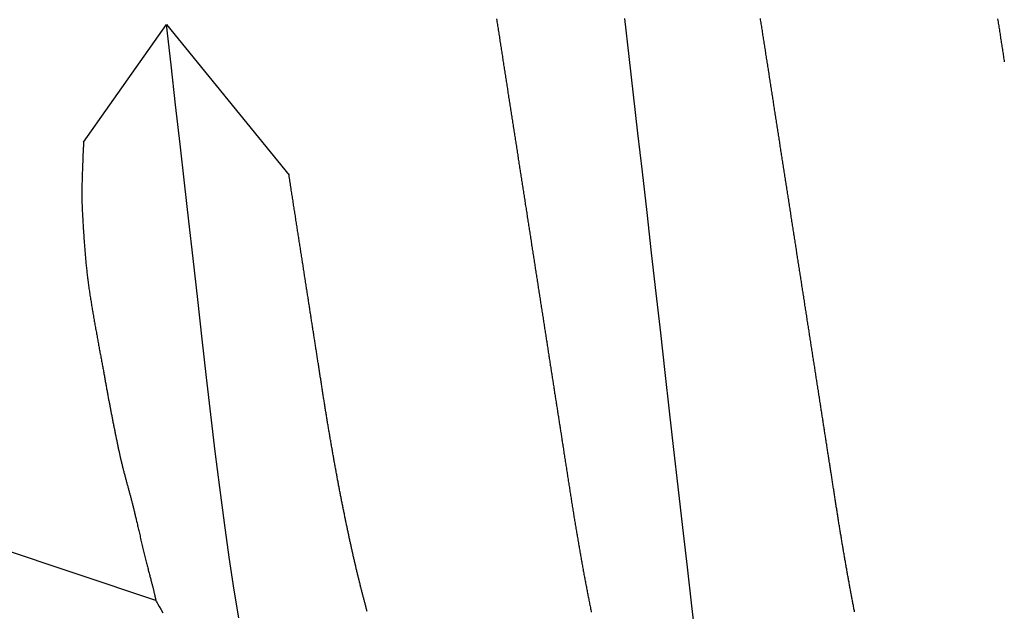
# Model space of a CAD drawing. Units: millimetres. Extents: x -3 to 1881, y -2329 to -50.
# Drawn here: x 1762 to 1765, y -1846 to -1845 of the extents above; entities that cross this region are included whole.
import ezdxf

# ---------------------------------------------------------------- set-up
doc = ezdxf.new("R2010")
doc.units = ezdxf.units.MM
doc.layers.add('CrossSectionsAccess', color=2, linetype='Continuous')

# ---------------------------------------------------------------- blocks, each defined once
blk = doc.blocks.new('902_6555_5', base_point=(3956.9705, 1719.689))
at = {"layer": 'CrossSectionsAccess', "color": 146, "true_color": 0x005f7f}
for p, q in [((3956.5299, 1668.5149), (3956.981, 1668.8818)), ((3956.8817, 1668.2669), (3956.5299, 1668.5149)), ((3958.2545, 1668.4832), (3956.9705, 1664.659))]:
    blk.add_line(p, q, dxfattribs=at)
at = {"layer": 'CrossSectionsAccess', "color": 146, "true_color": 0x005f7f, "flags": 128}
for points in [[(3956.513, 1671.003), (3956.5171, 1671.0037), (3956.5212, 1671.0043), (3956.5212, 1671.0043), (3956.5254, 1671.0049), (3956.5295, 1671.0056), (3956.5336, 1671.0062), (3956.5377, 1671.0069), (3956.5419, 1671.0075), (3956.546, 1671.0082), (3956.5501, 1671.0088), (3956.5543, 1671.0094), (3956.5584, 1671.0101), (3956.5626, 1671.0107), (3956.5667, 1671.0114), (3956.5708, 1671.012), (3956.575, 1671.0127), (3956.5791, 1671.0133), (3956.5833, 1671.0139), (3956.5874, 1671.0146), (3956.5916, 1671.0152), (3956.5957, 1671.0159), (3956.5999, 1671.0165), (3956.604, 1671.0172), (3956.6082, 1671.0178), (3956.6123, 1671.0185), (3956.6165, 1671.0191), (3956.6206, 1671.0198), (3956.6248, 1671.0204), (3956.629, 1671.021), (3956.6332, 1671.0217), (3956.6374, 1671.0223), (3956.6415, 1671.023)], [(3958.2882, 1670.5747), (3958.2851, 1670.5741), (3958.282, 1670.5735), (3958.2789, 1670.5729), (3958.2757, 1670.5723), (3958.2726, 1670.5717), (3958.2695, 1670.5711), (3958.2663, 1670.5705), (3958.2632, 1670.5699), (3958.26, 1670.5693), (3958.2568, 1670.5687), (3958.2537, 1670.5681), (3958.2505, 1670.5675), (3958.2473, 1670.5669), (3958.2441, 1670.5663), (3958.241, 1670.5657), (3958.2378, 1670.5651), (3958.2346, 1670.5645), (3958.2315, 1670.5639), (3958.2283, 1670.5633), (3958.2251, 1670.5628), (3958.2219, 1670.5622), (3958.2187, 1670.5616), (3958.2155, 1670.561), (3958.2123, 1670.5604), (3958.2091, 1670.5598), (3958.2059, 1670.5592), (3958.2027, 1670.5586), (3958.1994, 1670.5581), (3958.1962, 1670.5575), (3958.193, 1670.5569), (3958.1897, 1670.5563), (3958.1865, 1670.5557), (3958.1832, 1670.5551), (3958.18, 1670.5546), (3958.1767, 1670.554), (3958.1735, 1670.5534), (3958.1702, 1670.5528), (3958.1669, 1670.5522), (3958.1636, 1670.5517), (3958.1636, 1670.5517), (3958.1604, 1670.5511), (3958.1571, 1670.5505), (3958.1539, 1670.5499), (3958.1506, 1670.5494), (3958.1473, 1670.5488), (3958.1441, 1670.5482), (3958.1408, 1670.5477), (3958.1375, 1670.5471), (3958.1342, 1670.5465), (3958.1309, 1670.5459), (3958.1276, 1670.5454), (3958.1243, 1670.5448), (3958.121, 1670.5442), (3958.1177, 1670.5437), (3958.1144, 1670.5431), (3958.1111, 1670.5425), (3958.1077, 1670.542), (3958.1044, 1670.5414), (3958.1011, 1670.5408), (3958.0977, 1670.5403), (3958.0944, 1670.5397), (3958.091, 1670.5392), (3958.0877, 1670.5386), (3958.0843, 1670.538), (3958.081, 1670.5375), (3958.0777, 1670.5369), (3958.0743, 1670.5364), (3958.071, 1670.5358), (3958.0677, 1670.5353), (3958.0643, 1670.5347), (3958.061, 1670.5342), (3958.0576, 1670.5336), (3958.0543, 1670.5331), (3958.0509, 1670.5325), (3958.0475, 1670.532), (3958.0442, 1670.5314), (3958.0408, 1670.5309), (3958.0374, 1670.5303), (3958.034, 1670.5298), (3958.0306, 1670.5292), (3958.0272, 1670.5287), (3958.0238, 1670.5281), (3958.0204, 1670.5276), (3958.017, 1670.5271), (3958.0136, 1670.5265), (3958.0102, 1670.526), (3958.0068, 1670.5254), (3958.0034, 1670.5249), (3958, 1670.5244), (3957.9967, 1670.5238), (3957.9933, 1670.5233), (3957.99, 1670.5228), (3957.9866, 1670.5222), (3957.9833, 1670.5217), (3957.9799, 1670.5212), (3957.9765, 1670.5207), (3957.9732, 1670.5201), (3957.9698, 1670.5196), (3957.9664, 1670.5191), (3957.963, 1670.5186), (3957.9596, 1670.518), (3957.9562, 1670.5175), (3957.9528, 1670.517), (3957.9494, 1670.5165), (3957.946, 1670.5159), (3957.9426, 1670.5154), (3957.9392, 1670.5149), (3957.9358, 1670.5143), (3957.9324, 1670.5138), (3957.929, 1670.5133), (3957.9256, 1670.5128), (3957.9221, 1670.5122), (3957.9187, 1670.5117), (3957.9152, 1670.5111), (3957.9117, 1670.5106), (3957.9082, 1670.5101), (3957.9048, 1670.5095), (3957.9013, 1670.509), (3957.8978, 1670.5084), (3957.8943, 1670.5079), (3957.8908, 1670.5074), (3957.8873, 1670.5068), (3957.8838, 1670.5063), (3957.8803, 1670.5057), (3957.8768, 1670.5052), (3957.8733, 1670.5046), (3957.8697, 1670.5041), (3957.8662, 1670.5035), (3957.8627, 1670.503), (3957.8592, 1670.5024), (3957.8556, 1670.5019), (3957.8521, 1670.5013), (3957.8486, 1670.5008), (3957.845, 1670.5002), (3957.8415, 1670.4997), (3957.8379, 1670.4991), (3957.8344, 1670.4986), (3957.8308, 1670.498), (3957.8272, 1670.4975), (3957.8236, 1670.4969), (3957.82, 1670.4964), (3957.8164, 1670.4958), (3957.8128, 1670.4952), (3957.8091, 1670.4947), (3957.8055, 1670.4941), (3957.8019, 1670.4935), (3957.7983, 1670.493), (3957.7947, 1670.4924), (3957.791, 1670.4919), (3957.7874, 1670.4913), (3957.7838, 1670.4907), (3957.7801, 1670.4902), (3957.7765, 1670.4896), (3957.7729, 1670.489), (3957.7692, 1670.4885), (3957.7656, 1670.4879), (3957.7619, 1670.4873), (3957.7583, 1670.4868), (3957.7546, 1670.4862), (3957.7509, 1670.4856), (3957.7509, 1670.4856), (3957.7472, 1670.4851), (3957.7435, 1670.4845), (3957.7398, 1670.4839), (3957.7361, 1670.4833), (3957.7324, 1670.4827), (3957.7287, 1670.4822), (3957.725, 1670.4816), (3957.7212, 1670.481), (3957.7175, 1670.4804), (3957.7138, 1670.4799), (3957.7101, 1670.4793), (3957.7063, 1670.4787), (3957.7026, 1670.4781), (3957.6989, 1670.4775), (3957.6951, 1670.477), (3957.6914, 1670.4764), (3957.6876, 1670.4758), (3957.6839, 1670.4752), (3957.6801, 1670.4746), (3957.6764, 1670.474), (3957.6726, 1670.4735), (3957.6688, 1670.4729), (3957.6651, 1670.4723), (3957.6613, 1670.4717), (3957.6574, 1670.4711), (3957.6536, 1670.4705), (3957.6497, 1670.4699), (3957.6458, 1670.4693), (3957.6419, 1670.4687), (3957.638, 1670.4681), (3957.6341, 1670.4675), (3957.6302, 1670.4669), (3957.6263, 1670.4663), (3957.6224, 1670.4657), (3957.6185, 1670.465), (3957.6146, 1670.4644), (3957.6107, 1670.4638), (3957.6067, 1670.4632), (3957.6028, 1670.4626), (3957.5989, 1670.462), (3957.595, 1670.4614), (3957.591, 1670.4608), (3957.5871, 1670.4602), (3957.5832, 1670.4596), (3957.5792, 1670.459), (3957.5753, 1670.4583), (3957.5714, 1670.4577), (3957.5674, 1670.4571), (3957.5635, 1670.4565), (3957.5595, 1670.4559), (3957.5555, 1670.4553), (3957.5515, 1670.4546), (3957.5475, 1670.454), (3957.5435, 1670.4534), (3957.5396, 1670.4528), (3957.5356, 1670.4522), (3957.5316, 1670.4515), (3957.5276, 1670.4509), (3957.5236, 1670.4503), (3957.5196, 1670.4497), (3957.5156, 1670.4491), (3957.5116, 1670.4484), (3957.5076, 1670.4478), (3957.5035, 1670.4472), (3957.4995, 1670.4466), (3957.4955, 1670.4459), (3957.4915, 1670.4453), (3957.4875, 1670.4447), (3957.4835, 1670.4441), (3957.4794, 1670.4434), (3957.4754, 1670.4428), (3957.4714, 1670.4422), (3957.4714, 1670.4422), (3957.4673, 1670.4416), (3957.4633, 1670.4409), (3957.4592, 1670.4403), (3957.4551, 1670.4397), (3957.4511, 1670.439), (3957.447, 1670.4384), (3957.4429, 1670.4378), (3957.4389, 1670.4371), (3957.4348, 1670.4365), (3957.4307, 1670.4359), (3957.4266, 1670.4352), (3957.4226, 1670.4346), (3957.4185, 1670.434), (3957.4144, 1670.4333), (3957.4103, 1670.4327), (3957.4062, 1670.4321), (3957.4021, 1670.4314), (3957.3981, 1670.4308), (3957.394, 1670.4302), (3957.3899, 1670.4295), (3957.3858, 1670.4289), (3957.3817, 1670.4283), (3957.3776, 1670.4276), (3957.3735, 1670.427), (3957.3694, 1670.4263), (3957.3652, 1670.4257), (3957.3611, 1670.4251), (3957.357, 1670.4244), (3957.3528, 1670.4238), (3957.3487, 1670.4231), (3957.3446, 1670.4225), (3957.3404, 1670.4218), (3957.3363, 1670.4212), (3957.3322, 1670.4206), (3957.328, 1670.4199), (3957.3239, 1670.4193), (3957.3197, 1670.4186), (3957.3156, 1670.418), (3957.3115, 1670.4173), (3957.3073, 1670.4167), (3957.3032, 1670.4161), (3957.299, 1670.4154), (3957.2949, 1670.4148), (3957.2907, 1670.4141), (3957.2866, 1670.4135), (3957.2824, 1670.4128), (3957.2782, 1670.4122), (3957.2741, 1670.4115), (3957.2699, 1670.4109), (3957.2657, 1670.4102), (3957.2615, 1670.4096), (3957.2574, 1670.4089), (3957.2532, 1670.4083), (3957.249, 1670.4076), (3957.2448, 1670.407), (3957.2406, 1670.4063), (3957.2365, 1670.4057), (3957.2323, 1670.405), (3957.2281, 1670.4044), (3957.2239, 1670.4037), (3957.2197, 1670.4031), (3957.2155, 1670.4024), (3957.2113, 1670.4018), (3957.2071, 1670.4011), (3957.2029, 1670.4005), (3957.1987, 1670.3998), (3957.1945, 1670.3992), (3957.1903, 1670.3985), (3957.1861, 1670.3979), (3957.1819, 1670.3972), (3957.1777, 1670.3966), (3957.1735, 1670.3959), (3957.1735, 1670.3959), (3957.1693, 1670.3953), (3957.1651, 1670.3946), (3957.1609, 1670.394), (3957.1567, 1670.3933), (3957.1525, 1670.3926), (3957.1482, 1670.392), (3957.144, 1670.3913), (3957.1398, 1670.3907), (3957.1356, 1670.39), (3957.1314, 1670.3894), (3957.1271, 1670.3887), (3957.1229, 1670.3881), (3957.1187, 1670.3874), (3957.1145, 1670.3867), (3957.1103, 1670.3861), (3957.106, 1670.3854), (3957.1018, 1670.3848), (3957.0976, 1670.3841), (3957.0934, 1670.3835), (3957.0891, 1670.3828), (3957.0849, 1670.3821), (3957.0807, 1670.3815), (3957.0764, 1670.3808), (3957.0722, 1670.3802), (3957.068, 1670.3795), (3957.0637, 1670.3789), (3957.0595, 1670.3782), (3957.0553, 1670.3775), (3957.051, 1670.3769), (3957.0468, 1670.3762), (3957.0426, 1670.3756), (3957.0383, 1670.3749), (3957.0341, 1670.3742), (3957.0299, 1670.3736), (3957.0256, 1670.3729), (3957.0214, 1670.3723), (3957.0171, 1670.3716), (3957.0129, 1670.371), (3957.0087, 1670.3703), (3957.0044, 1670.3696), (3957.0002, 1670.369), (3956.9959, 1670.3683), (3956.9917, 1670.3677), (3956.9875, 1670.367), (3956.9832, 1670.3663), (3956.979, 1670.3657), (3956.9747, 1670.365), (3956.9705, 1670.3644), (3956.9663, 1670.3637), (3956.962, 1670.3631), (3956.9578, 1670.3624), (3956.9536, 1670.3617), (3956.9494, 1670.3611), (3956.9451, 1670.3604), (3956.9409, 1670.3598), (3956.9367, 1670.3591), (3956.9324, 1670.3585), (3956.9282, 1670.3578), (3956.924, 1670.3571), (3956.9197, 1670.3565), (3956.9155, 1670.3558), (3956.9113, 1670.3552), (3956.9071, 1670.3545), (3956.9028, 1670.3539), (3956.8986, 1670.3532), (3956.8944, 1670.3525), (3956.8901, 1670.3519), (3956.8859, 1670.3512), (3956.8817, 1670.3506), (3956.8775, 1670.3499), (3956.8732, 1670.3493), (3956.869, 1670.3486), (3956.8648, 1670.3479), (3956.8606, 1670.3473), (3956.8564, 1670.3466), (3956.8521, 1670.346), (3956.8479, 1670.3453), (3956.8437, 1670.3447), (3956.8395, 1670.344), (3956.8353, 1670.3434), (3956.8311, 1670.3427), (3956.8268, 1670.342), (3956.8226, 1670.3414), (3956.8184, 1670.3407), (3956.8142, 1670.3401), (3956.81, 1670.3394), (3956.8058, 1670.3388), (3956.8016, 1670.3381), (3956.7974, 1670.3375), (3956.7932, 1670.3368), (3956.7889, 1670.3362), (3956.7847, 1670.3355), (3956.7805, 1670.3349), (3956.7763, 1670.3342), (3956.7721, 1670.3335), (3956.7679, 1670.3329), (3956.7637, 1670.3322), (3956.7595, 1670.3316), (3956.7553, 1670.3309), (3956.7512, 1670.3303), (3956.747, 1670.3296), (3956.7428, 1670.329), (3956.7386, 1670.3283), (3956.7344, 1670.3277), (3956.7302, 1670.327), (3956.726, 1670.3264), (3956.7219, 1670.3257), (3956.7177, 1670.3251), (3956.7135, 1670.3244), (3956.7093, 1670.3238), (3956.7051, 1670.3231), (3956.701, 1670.3225), (3956.6968, 1670.3218), (3956.6926, 1670.3212), (3956.6884, 1670.3205), (3956.6843, 1670.3199), (3956.6801, 1670.3192), (3956.6759, 1670.3186), (3956.6717, 1670.318), (3956.6676, 1670.3173), (3956.6676, 1670.3173), (3956.6634, 1670.3167), (3956.6593, 1670.316), (3956.6551, 1670.3154), (3956.651, 1670.3147), (3956.6468, 1670.3141), (3956.6427, 1670.3134), (3956.6386, 1670.3128), (3956.6344, 1670.3122), (3956.6303, 1670.3115), (3956.6261, 1670.3109), (3956.622, 1670.3102), (3956.6179, 1670.3096), (3956.6137, 1670.3089), (3956.6096, 1670.3083), (3956.6055, 1670.3077), (3956.6014, 1670.307), (3956.5972, 1670.3064), (3956.5931, 1670.3057), (3956.589, 1670.3051), (3956.5849, 1670.3045), (3956.5807, 1670.3038), (3956.5766, 1670.3032), (3956.5725, 1670.3025), (3956.5684, 1670.3019), (3956.5684, 1670.3019), (3956.5643, 1670.3013), (3956.5602, 1670.3006), (3956.5561, 1670.3), (3956.552, 1670.2994), (3956.5479, 1670.2987), (3956.5439, 1670.2981), (3956.5398, 1670.2974), (3956.5357, 1670.2968), (3956.5316, 1670.2962), (3956.5275, 1670.2955), (3956.5235, 1670.2949), (3956.5194, 1670.2943), (3956.5153, 1670.2936), (3956.5113, 1670.293)], [(3958.3807, 1670.1001), (3958.2697, 1670.0874), (3958.1548, 1670.0743), (3958.036, 1670.0608), (3957.9137, 1670.0469), (3957.8017, 1670.0342), (3957.6874, 1670.0212), (3957.5711, 1670.0079), (3957.4531, 1669.9945), (3957.3337, 1669.9809), (3957.2132, 1669.9672), (3957.092, 1669.9534), (3956.9705, 1669.9396), (3956.855, 1669.9264), (3956.7398, 1669.9133), (3956.6253, 1669.9003), (3956.5116, 1669.8873)], [(3956.513, 1669.503), (3956.5171, 1669.5037), (3956.5212, 1669.5043), (3956.5212, 1669.5043), (3956.5254, 1669.5049), (3956.5295, 1669.5056), (3956.5336, 1669.5062), (3956.5377, 1669.5069), (3956.5419, 1669.5075), (3956.546, 1669.5082), (3956.5501, 1669.5088), (3956.5543, 1669.5094), (3956.5584, 1669.5101), (3956.5626, 1669.5107), (3956.5667, 1669.5114), (3956.5708, 1669.512), (3956.575, 1669.5127), (3956.5791, 1669.5133), (3956.5833, 1669.5139), (3956.5874, 1669.5146), (3956.5916, 1669.5152), (3956.5957, 1669.5159), (3956.5999, 1669.5165), (3956.604, 1669.5172), (3956.6082, 1669.5178), (3956.6123, 1669.5185), (3956.6165, 1669.5191), (3956.6206, 1669.5198), (3956.6248, 1669.5204), (3956.629, 1669.521), (3956.6332, 1669.5217), (3956.6374, 1669.5223), (3956.6415, 1669.523), (3956.6457, 1669.5236), (3956.6499, 1669.5243), (3956.6541, 1669.5249), (3956.6583, 1669.5256), (3956.6625, 1669.5262), (3956.6666, 1669.5269), (3956.6708, 1669.5275), (3956.675, 1669.5282), (3956.6792, 1669.5289), (3956.6834, 1669.5295), (3956.6876, 1669.5302), (3956.6918, 1669.5308), (3956.696, 1669.5315), (3956.7002, 1669.5321), (3956.7044, 1669.5328), (3956.7086, 1669.5334), (3956.7128, 1669.5341), (3956.717, 1669.5347), (3956.7212, 1669.5354), (3956.7212, 1669.5354), (3956.7254, 1669.536), (3956.7296, 1669.5367), (3956.7338, 1669.5373), (3956.738, 1669.538), (3956.7423, 1669.5386), (3956.7465, 1669.5393), (3956.7507, 1669.54), (3956.7549, 1669.5406), (3956.7591, 1669.5413), (3956.7634, 1669.5419), (3956.7676, 1669.5426), (3956.7718, 1669.5432), (3956.776, 1669.5439), (3956.7802, 1669.5445), (3956.7845, 1669.5452), (3956.7887, 1669.5459), (3956.7929, 1669.5465), (3956.7971, 1669.5472), (3956.8014, 1669.5478), (3956.8056, 1669.5485), (3956.8098, 1669.5491), (3956.8141, 1669.5498), (3956.8183, 1669.5505), (3956.8225, 1669.5511), (3956.8267, 1669.5518), (3956.831, 1669.5524), (3956.8352, 1669.5531), (3956.8395, 1669.5537), (3956.8437, 1669.5544), (3956.8479, 1669.5551), (3956.8522, 1669.5557), (3956.8564, 1669.5564), (3956.8606, 1669.557), (3956.8649, 1669.5577), (3956.8691, 1669.5584), (3956.8734, 1669.559), (3956.8776, 1669.5597), (3956.8818, 1669.5603), (3956.8861, 1669.561), (3956.8903, 1669.5616), (3956.8945, 1669.5623), (3956.8988, 1669.563), (3956.903, 1669.5636), (3956.9073, 1669.5643), (3956.9115, 1669.5649), (3956.9157, 1669.5656), (3956.92, 1669.5663), (3956.9242, 1669.5669), (3956.9242, 1669.5669), (3956.9285, 1669.5676), (3956.9327, 1669.5682), (3956.9369, 1669.5689), (3956.9411, 1669.5695), (3956.9454, 1669.5702), (3956.9496, 1669.5709), (3956.9538, 1669.5715), (3956.9581, 1669.5722), (3956.9623, 1669.5728), (3956.9665, 1669.5735), (3956.9708, 1669.5741), (3956.975, 1669.5748), (3956.9792, 1669.5755), (3956.9834, 1669.5761), (3956.9877, 1669.5768), (3956.9919, 1669.5774), (3956.9961, 1669.5781), (3957.0004, 1669.5787), (3957.0046, 1669.5794), (3957.0088, 1669.5801), (3957.013, 1669.5807), (3957.0173, 1669.5814), (3957.0215, 1669.582), (3957.0257, 1669.5827), (3957.0299, 1669.5833), (3957.0341, 1669.584), (3957.0384, 1669.5847), (3957.0426, 1669.5853), (3957.0468, 1669.586), (3957.051, 1669.5866), (3957.0552, 1669.5873), (3957.0594, 1669.5879), (3957.0637, 1669.5886), (3957.0679, 1669.5892), (3957.0721, 1669.5899), (3957.0763, 1669.5905), (3957.0805, 1669.5912), (3957.0847, 1669.5919), (3957.0889, 1669.5925), (3957.0932, 1669.5932), (3957.0974, 1669.5938), (3957.1016, 1669.5945), (3957.1058, 1669.5951), (3957.11, 1669.5958), (3957.1142, 1669.5964), (3957.1184, 1669.5971), (3957.1226, 1669.5977), (3957.1268, 1669.5984), (3957.131, 1669.599), (3957.1352, 1669.5997), (3957.1394, 1669.6003), (3957.1436, 1669.601), (3957.1478, 1669.6017), (3957.1519, 1669.6023), (3957.1561, 1669.603), (3957.1603, 1669.6036), (3957.1645, 1669.6043), (3957.1687, 1669.6049), (3957.1729, 1669.6056), (3957.1771, 1669.6062), (3957.1812, 1669.6069), (3957.1854, 1669.6075), (3957.1896, 1669.6081), (3957.1938, 1669.6088), (3957.1979, 1669.6094), (3957.2021, 1669.6101), (3957.2063, 1669.6107), (3957.2105, 1669.6114), (3957.2146, 1669.612), (3957.2188, 1669.6127), (3957.223, 1669.6133), (3957.2271, 1669.614), (3957.2271, 1669.614), (3957.2313, 1669.6146), (3957.2354, 1669.6153), (3957.2396, 1669.6159), (3957.2437, 1669.6166), (3957.2479, 1669.6172), (3957.252, 1669.6178), (3957.2562, 1669.6185), (3957.2603, 1669.6191), (3957.2644, 1669.6198), (3957.2686, 1669.6204), (3957.2727, 1669.6211), (3957.2768, 1669.6217), (3957.281, 1669.6223), (3957.2851, 1669.623), (3957.2892, 1669.6236), (3957.2934, 1669.6243), (3957.2975, 1669.6249), (3957.3016, 1669.6256), (3957.3057, 1669.6262), (3957.3099, 1669.6268), (3957.314, 1669.6275), (3957.3181, 1669.6281), (3957.3222, 1669.6288), (3957.3263, 1669.6294), (3957.3304, 1669.63), (3957.3345, 1669.6307), (3957.3386, 1669.6313), (3957.3427, 1669.6319), (3957.3468, 1669.6326), (3957.3509, 1669.6332), (3957.3549, 1669.6338), (3957.359, 1669.6345), (3957.3631, 1669.6351), (3957.3672, 1669.6357), (3957.3713, 1669.6364), (3957.3753, 1669.637), (3957.3794, 1669.6376), (3957.3835, 1669.6383), (3957.3875, 1669.6389), (3957.3916, 1669.6395), (3957.3957, 1669.6402), (3957.3997, 1669.6408), (3957.4038, 1669.6414), (3957.4078, 1669.6421), (3957.4119, 1669.6427), (3957.4159, 1669.6433), (3957.42, 1669.6439), (3957.424, 1669.6446), (3957.428, 1669.6452), (3957.4319, 1669.6458), (3957.4359, 1669.6464), (3957.4398, 1669.647), (3957.4438, 1669.6476), (3957.4477, 1669.6483), (3957.4516, 1669.6489), (3957.4556, 1669.6495), (3957.4595, 1669.6501), (3957.4634, 1669.6507), (3957.4674, 1669.6513), (3957.4713, 1669.6519), (3957.4752, 1669.6525), (3957.4791, 1669.6531), (3957.483, 1669.6537), (3957.487, 1669.6544), (3957.4909, 1669.655), (3957.4948, 1669.6556), (3957.4987, 1669.6562), (3957.5026, 1669.6568), (3957.5065, 1669.6574), (3957.5104, 1669.658), (3957.5143, 1669.6586), (3957.5182, 1669.6592), (3957.5221, 1669.6598), (3957.5259, 1669.6604), (3957.5298, 1669.661), (3957.5337, 1669.6616), (3957.5375, 1669.6622), (3957.5414, 1669.6628), (3957.5452, 1669.6634), (3957.5491, 1669.664), (3957.5529, 1669.6646), (3957.5568, 1669.6652), (3957.5606, 1669.6658), (3957.5644, 1669.6664), (3957.5683, 1669.667), (3957.5721, 1669.6676), (3957.5759, 1669.6682), (3957.5798, 1669.6688), (3957.5836, 1669.6694), (3957.5874, 1669.67), (3957.5912, 1669.6706), (3957.5951, 1669.6711), (3957.5989, 1669.6717), (3957.6027, 1669.6723), (3957.6065, 1669.6729), (3957.6103, 1669.6735), (3957.6141, 1669.6741), (3957.6179, 1669.6747), (3957.6216, 1669.6753), (3957.6254, 1669.6759), (3957.6291, 1669.6764), (3957.6329, 1669.677), (3957.6367, 1669.6776), (3957.6404, 1669.6782), (3957.6442, 1669.6788), (3957.6479, 1669.6794), (3957.6517, 1669.6799), (3957.6554, 1669.6805), (3957.6591, 1669.6811), (3957.6629, 1669.6817), (3957.6666, 1669.6823), (3957.6703, 1669.6828), (3957.6741, 1669.6834), (3957.6778, 1669.684), (3957.6815, 1669.6846), (3957.6852, 1669.6852), (3957.6889, 1669.6857), (3957.6926, 1669.6863), (3957.6964, 1669.6869), (3957.7001, 1669.6875), (3957.7001, 1669.6875), (3957.7037, 1669.688), (3957.7074, 1669.6886), (3957.7111, 1669.6892), (3957.7147, 1669.6897), (3957.7184, 1669.6903), (3957.722, 1669.6909), (3957.7257, 1669.6914), (3957.7293, 1669.692), (3957.733, 1669.6926), (3957.7366, 1669.6931), (3957.7402, 1669.6937), (3957.7439, 1669.6943), (3957.7475, 1669.6948), (3957.7511, 1669.6954), (3957.7547, 1669.696), (3957.7584, 1669.6965), (3957.762, 1669.6971), (3957.7656, 1669.6976), (3957.7692, 1669.6982), (3957.7728, 1669.6988), (3957.7764, 1669.6993), (3957.78, 1669.6999), (3957.7836, 1669.7004), (3957.7872, 1669.701), (3957.7914, 1669.7017), (3957.7957, 1669.7023), (3957.7999, 1669.703), (3957.8041, 1669.7036), (3957.8083, 1669.7043), (3957.8125, 1669.7049), (3957.8167, 1669.7056), (3957.8209, 1669.7062), (3957.8251, 1669.7069), (3957.8292, 1669.7075), (3957.8334, 1669.7082), (3957.8376, 1669.7088), (3957.8418, 1669.7095), (3957.8459, 1669.7101), (3957.8501, 1669.7108), (3957.8542, 1669.7114), (3957.8584, 1669.7121), (3957.8625, 1669.7127), (3957.8667, 1669.7133), (3957.8708, 1669.714), (3957.8749, 1669.7146), (3957.879, 1669.7153), (3957.8832, 1669.7159), (3957.8873, 1669.7165), (3957.8873, 1669.7165), (3957.8913, 1669.7172), (3957.8954, 1669.7178), (3957.8995, 1669.7184), (3957.9035, 1669.7191), (3957.9075, 1669.7197), (3957.9116, 1669.7203), (3957.9156, 1669.721), (3957.9197, 1669.7216), (3957.9237, 1669.7222), (3957.9277, 1669.7228), (3957.9317, 1669.7235), (3957.9357, 1669.7241), (3957.9397, 1669.7247), (3957.9437, 1669.7253), (3957.9477, 1669.726), (3957.9517, 1669.7266), (3957.9557, 1669.7272), (3957.9597, 1669.7278), (3957.9636, 1669.7285), (3957.9676, 1669.7291), (3957.9716, 1669.7297), (3957.9755, 1669.7304), (3957.9795, 1669.731), (3957.9834, 1669.7316), (3957.9874, 1669.7323), (3957.9914, 1669.7329), (3957.9953, 1669.7336), (3957.9993, 1669.7342), (3958.0033, 1669.7348), (3958.0072, 1669.7355), (3958.0112, 1669.7361), (3958.0151, 1669.7368), (3958.019, 1669.7374), (3958.023, 1669.7381), (3958.0269, 1669.7387), (3958.0308, 1669.7394), (3958.0347, 1669.74), (3958.0386, 1669.7407), (3958.0425, 1669.7413), (3958.0464, 1669.742), (3958.0503, 1669.7426), (3958.0542, 1669.7433), (3958.058, 1669.7439), (3958.0619, 1669.7446), (3958.0658, 1669.7453), (3958.0696, 1669.7459), (3958.0735, 1669.7466), (3958.0773, 1669.7472), (3958.0812, 1669.7479), (3958.0851, 1669.7486), (3958.089, 1669.7492), (3958.0928, 1669.7499), (3958.0967, 1669.7506), (3958.1005, 1669.7513), (3958.1044, 1669.7519), (3958.1082, 1669.7526), (3958.1121, 1669.7533), (3958.1159, 1669.7539), (3958.1197, 1669.7546), (3958.1235, 1669.7553), (3958.1273, 1669.756), (3958.1311, 1669.7566), (3958.1349, 1669.7573), (3958.1387, 1669.758), (3958.1425, 1669.7587), (3958.1463, 1669.7594), (3958.15, 1669.76), (3958.1538, 1669.7607), (3958.1575, 1669.7614), (3958.1613, 1669.7621), (3958.165, 1669.7628), (3958.1688, 1669.7635), (3958.1725, 1669.7641), (3958.1763, 1669.7648), (3958.18, 1669.7655), (3958.1838, 1669.7662), (3958.1875, 1669.7669), (3958.1913, 1669.7676), (3958.195, 1669.7683), (3958.1987, 1669.769), (3958.2024, 1669.7697), (3958.2061, 1669.7704), (3958.2098, 1669.7711), (3958.2135, 1669.7718), (3958.2172, 1669.7725), (3958.2208, 1669.7732), (3958.2245, 1669.7739), (3958.2282, 1669.7746), (3958.2318, 1669.7753), (3958.2355, 1669.776), (3958.2391, 1669.7767), (3958.2427, 1669.7774), (3958.2463, 1669.7781), (3958.25, 1669.7788), (3958.2536, 1669.7795), (3958.2572, 1669.7802), (3958.2608, 1669.7809), (3958.2644, 1669.7817), (3958.268, 1669.7824), (3958.2716, 1669.7831), (3958.2752, 1669.7838), (3958.2788, 1669.7845), (3958.2824, 1669.7852), (3958.2859, 1669.786), (3958.2895, 1669.7867)], [(3958.287, 1669.1158), (3958.2846, 1669.1152), (3958.2823, 1669.1145), (3958.2799, 1669.1139), (3958.2774, 1669.1132), (3958.275, 1669.1126), (3958.2726, 1669.1119), (3958.2702, 1669.1113), (3958.2677, 1669.1106), (3958.2653, 1669.1099), (3958.2629, 1669.1093), (3958.2604, 1669.1086), (3958.2579, 1669.108), (3958.2555, 1669.1073), (3958.253, 1669.1067), (3958.2505, 1669.106), (3958.248, 1669.1054), (3958.2455, 1669.1047), (3958.243, 1669.1041), (3958.2405, 1669.1034), (3958.2379, 1669.1028), (3958.2354, 1669.1021), (3958.2329, 1669.1014), (3958.2304, 1669.1008), (3958.2278, 1669.1001), (3958.2253, 1669.0995), (3958.2227, 1669.0988), (3958.2201, 1669.0982), (3958.2176, 1669.0975), (3958.215, 1669.0969), (3958.2124, 1669.0962), (3958.2098, 1669.0956), (3958.2072, 1669.0949), (3958.2046, 1669.0943), (3958.202, 1669.0937), (3958.1994, 1669.093), (3958.1967, 1669.0924), (3958.1941, 1669.0917), (3958.1915, 1669.0911), (3958.1888, 1669.0904), (3958.1862, 1669.0898), (3958.1835, 1669.0891), (3958.1808, 1669.0885), (3958.1782, 1669.0878), (3958.1755, 1669.0872), (3958.1728, 1669.0865), (3958.1701, 1669.0859), (3958.1674, 1669.0852), (3958.1647, 1669.0846), (3958.162, 1669.084), (3958.1593, 1669.0833), (3958.1566, 1669.0827), (3958.1539, 1669.082), (3958.1511, 1669.0814), (3958.1484, 1669.0808), (3958.1456, 1669.0801), (3958.1429, 1669.0795), (3958.1401, 1669.0788), (3958.1374, 1669.0782), (3958.1346, 1669.0775), (3958.1318, 1669.0769), (3958.129, 1669.0763), (3958.1262, 1669.0756), (3958.1234, 1669.075), (3958.1206, 1669.0743), (3958.1178, 1669.0737), (3958.115, 1669.0731), (3958.1122, 1669.0724), (3958.1094, 1669.0718), (3958.1065, 1669.0712), (3958.1037, 1669.0705), (3958.1009, 1669.0699), (3958.098, 1669.0693), (3958.0952, 1669.0686), (3958.0923, 1669.068), (3958.0895, 1669.0674), (3958.0866, 1669.0667), (3958.0837, 1669.0661), (3958.0809, 1669.0655), (3958.078, 1669.0648), (3958.0751, 1669.0642), (3958.0722, 1669.0636), (3958.0693, 1669.0629), (3958.0664, 1669.0623), (3958.0635, 1669.0617), (3958.0605, 1669.0611), (3958.0576, 1669.0604), (3958.0547, 1669.0598), (3958.0517, 1669.0592), (3958.0488, 1669.0585), (3958.0458, 1669.0579), (3958.0429, 1669.0573), (3958.0399, 1669.0567), (3958.037, 1669.056), (3958.034, 1669.0554), (3958.031, 1669.0548), (3958.0281, 1669.0542), (3958.0251, 1669.0536), (3958.0221, 1669.0529), (3958.0192, 1669.0523), (3958.0162, 1669.0517), (3958.0132, 1669.0511), (3958.0102, 1669.0505), (3958.0072, 1669.0499), (3958.0042, 1669.0492), (3958.0012, 1669.0486), (3957.9981, 1669.048), (3957.9951, 1669.0474), (3957.9921, 1669.0468), (3957.989, 1669.0462), (3957.986, 1669.0456), (3957.9829, 1669.0449), (3957.9799, 1669.0443), (3957.9768, 1669.0437), (3957.9737, 1669.0431), (3957.9707, 1669.0425), (3957.9676, 1669.0419), (3957.9645, 1669.0413), (3957.9615, 1669.0407), (3957.9584, 1669.0401), (3957.9553, 1669.0394), (3957.9522, 1669.0388), (3957.9491, 1669.0382), (3957.946, 1669.0376), (3957.9429, 1669.037), (3957.9398, 1669.0364), (3957.9367, 1669.0358), (3957.9336, 1669.0352), (3957.9305, 1669.0346), (3957.9274, 1669.034), (3957.9242, 1669.0334), (3957.9211, 1669.0328), (3957.9179, 1669.0322), (3957.9148, 1669.0316), (3957.9116, 1669.031), (3957.9085, 1669.0304), (3957.9053, 1669.0298), (3957.9021, 1669.0292), (3957.899, 1669.0286), (3957.8958, 1669.028), (3957.8926, 1669.0274), (3957.8894, 1669.0268), (3957.8863, 1669.0262), (3957.8831, 1669.0257), (3957.8799, 1669.0251), (3957.8767, 1669.0245), (3957.8735, 1669.0239), (3957.8704, 1669.0233), (3957.8672, 1669.0227), (3957.864, 1669.0221), (3957.8607, 1669.0215), (3957.8575, 1669.021), (3957.8543, 1669.0204), (3957.8511, 1669.0198), (3957.8479, 1669.0192), (3957.8446, 1669.0186), (3957.8414, 1669.018), (3957.8381, 1669.0174), (3957.8349, 1669.0169), (3957.8316, 1669.0163), (3957.8284, 1669.0157), (3957.8251, 1669.0151), (3957.8218, 1669.0145), (3957.8186, 1669.014), (3957.8153, 1669.0134), (3957.8153, 1669.0134), (3957.812, 1669.0128), (3957.8088, 1669.0122), (3957.8055, 1669.0117), (3957.8022, 1669.0111), (3957.799, 1669.0105), (3957.7957, 1669.0099), (3957.7924, 1669.0094), (3957.7891, 1669.0088), (3957.7859, 1669.0082), (3957.7826, 1669.0077), (3957.7793, 1669.0071), (3957.776, 1669.0065), (3957.7727, 1669.006), (3957.7693, 1669.0054), (3957.766, 1669.0048), (3957.7627, 1669.0043), (3957.7594, 1669.0037), (3957.756, 1669.0031), (3957.7527, 1669.0026), (3957.7494, 1669.002), (3957.746, 1669.0014), (3957.7427, 1669.0009), (3957.7393, 1669.0003), (3957.736, 1668.9998), (3957.7326, 1668.9992), (3957.7293, 1668.9986), (3957.726, 1668.9981), (3957.7226, 1668.9975), (3957.7193, 1668.997), (3957.716, 1668.9964), (3957.7126, 1668.9959), (3957.7093, 1668.9953), (3957.7059, 1668.9948), (3957.7025, 1668.9942), (3957.6992, 1668.9937), (3957.6958, 1668.9931), (3957.6924, 1668.9926), (3957.689, 1668.992), (3957.6857, 1668.9915), (3957.6823, 1668.991), (3957.6789, 1668.9904), (3957.6755, 1668.9899), (3957.6721, 1668.9893), (3957.6687, 1668.9888), (3957.6653, 1668.9882), (3957.6619, 1668.9877), (3957.6584, 1668.9871), (3957.655, 1668.9866), (3957.6517, 1668.9861), (3957.6483, 1668.9855), (3957.645, 1668.985), (3957.6416, 1668.9845), (3957.6383, 1668.984), (3957.6349, 1668.9834), (3957.6315, 1668.9829), (3957.6282, 1668.9824), (3957.6248, 1668.9819), (3957.6214, 1668.9813), (3957.618, 1668.9808), (3957.6147, 1668.9803), (3957.6113, 1668.9798), (3957.6079, 1668.9792), (3957.6045, 1668.9787), (3957.6011, 1668.9782), (3957.5977, 1668.9777), (3957.5943, 1668.9771), (3957.5909, 1668.9766), (3957.5875, 1668.9761), (3957.584, 1668.9755), (3957.5806, 1668.975), (3957.5772, 1668.9745), (3957.5738, 1668.9739), (3957.5703, 1668.9734), (3957.5668, 1668.9729), (3957.5634, 1668.9723), (3957.5599, 1668.9718), (3957.5564, 1668.9713), (3957.5529, 1668.9707), (3957.5494, 1668.9702), (3957.5459, 1668.9696), (3957.5424, 1668.9691), (3957.5389, 1668.9685), (3957.5354, 1668.968), (3957.5319, 1668.9675), (3957.5284, 1668.9669), (3957.5249, 1668.9664), (3957.5214, 1668.9658), (3957.5179, 1668.9653), (3957.5143, 1668.9647), (3957.5108, 1668.9642), (3957.5073, 1668.9636), (3957.5038, 1668.9631), (3957.5002, 1668.9625), (3957.4967, 1668.962), (3957.4931, 1668.9614), (3957.4896, 1668.9609), (3957.486, 1668.9603), (3957.4824, 1668.9598), (3957.4788, 1668.9592), (3957.4752, 1668.9586), (3957.4716, 1668.9581), (3957.468, 1668.9575), (3957.4644, 1668.957), (3957.4608, 1668.9564), (3957.4572, 1668.9558), (3957.4536, 1668.9553), (3957.4499, 1668.9547), (3957.4463, 1668.9541), (3957.4427, 1668.9536), (3957.4391, 1668.953), (3957.4354, 1668.9525), (3957.4318, 1668.9519), (3957.4281, 1668.9513), (3957.4245, 1668.9508), (3957.4209, 1668.9502), (3957.4172, 1668.9496), (3957.4136, 1668.9491), (3957.4099, 1668.9485), (3957.4062, 1668.9479), (3957.4026, 1668.9473), (3957.4026, 1668.9473), (3957.3989, 1668.9468), (3957.3952, 1668.9462), (3957.3915, 1668.9456), (3957.3878, 1668.945), (3957.384, 1668.9445), (3957.3803, 1668.9439), (3957.3766, 1668.9433), (3957.3729, 1668.9427), (3957.3692, 1668.9422), (3957.3654, 1668.9416), (3957.3617, 1668.941), (3957.358, 1668.9404), (3957.3542, 1668.9398), (3957.3505, 1668.9393), (3957.3468, 1668.9387), (3957.343, 1668.9381), (3957.3393, 1668.9375), (3957.3355, 1668.9369), (3957.3318, 1668.9363), (3957.328, 1668.9358), (3957.3242, 1668.9352), (3957.3205, 1668.9346), (3957.3167, 1668.934), (3957.313, 1668.9334), (3957.3091, 1668.9328), (3957.3052, 1668.9322), (3957.3013, 1668.9316), (3957.2974, 1668.931), (3957.2935, 1668.9304), (3957.2896, 1668.9298), (3957.2857, 1668.9292), (3957.2818, 1668.9286), (3957.2779, 1668.928), (3957.274, 1668.9274), (3957.2701, 1668.9268), (3957.2662, 1668.9262), (3957.2623, 1668.9256), (3957.2584, 1668.9249), (3957.2545, 1668.9243), (3957.2505, 1668.9237), (3957.2466, 1668.9231), (3957.2427, 1668.9225), (3957.2388, 1668.9219), (3957.2348, 1668.9213), (3957.2309, 1668.9207), (3957.227, 1668.9201), (3957.223, 1668.9194), (3957.2191, 1668.9188), (3957.2151, 1668.9182), (3957.2111, 1668.9176), (3957.2071, 1668.917), (3957.2032, 1668.9164), (3957.1992, 1668.9157), (3957.1952, 1668.9151), (3957.1912, 1668.9145), (3957.1872, 1668.9139), (3957.1832, 1668.9133), (3957.1792, 1668.9126), (3957.1752, 1668.912), (3957.1712, 1668.9114), (3957.1672, 1668.9108), (3957.1632, 1668.9102), (3957.1592, 1668.9095), (3957.1552, 1668.9089), (3957.1512, 1668.9083), (3957.1472, 1668.9077), (3957.1431, 1668.907), (3957.1391, 1668.9064), (3957.1351, 1668.9058), (3957.1311, 1668.9052), (3957.127, 1668.9045), (3957.123, 1668.9039), (3957.123, 1668.9039), (3957.119, 1668.9033), (3957.1149, 1668.9027), (3957.1108, 1668.902), (3957.1068, 1668.9014), (3957.1027, 1668.9008), (3957.0987, 1668.9001), (3957.0946, 1668.8995), (3957.0905, 1668.8989), (3957.0864, 1668.8982), (3957.0824, 1668.8976), (3957.0783, 1668.897), (3957.0742, 1668.8963), (3957.0701, 1668.8957), (3957.066, 1668.8951), (3957.062, 1668.8944), (3957.0579, 1668.8938), (3957.0538, 1668.8932), (3957.0497, 1668.8925), (3957.0456, 1668.8919), (3957.0415, 1668.8912), (3957.0374, 1668.8906), (3957.0333, 1668.89), (3957.0292, 1668.8893), (3957.0251, 1668.8887), (3957.0233, 1668.8884), (3957.0215, 1668.8881), (3957.0196, 1668.8878), (3957.0178, 1668.8876), (3957.0159, 1668.8873), (3957.0141, 1668.887), (3957.0123, 1668.8867), (3957.0104, 1668.8864), (3957.0086, 1668.8861), (3957.0068, 1668.8858), (3957.0049, 1668.8856), (3957.0031, 1668.8853), (3957.0012, 1668.885), (3956.9994, 1668.8847), (3956.9976, 1668.8844), (3956.9957, 1668.8841), (3956.9939, 1668.8838), (3956.992, 1668.8836), (3956.9902, 1668.8833), (3956.9883, 1668.883), (3956.9865, 1668.8827), (3956.9847, 1668.8824), (3956.9828, 1668.8821), (3956.981, 1668.8818)], [(3958.3061, 1668.7311), (3958.2229, 1668.7179), (3958.1242, 1668.7031), (3958.0218, 1668.6886), (3957.9162, 1668.6746), (3957.8079, 1668.661), (3957.6974, 1668.6478), (3957.5865, 1668.6352), (3957.4716, 1668.6221), (3957.3528, 1668.6086), (3957.2304, 1668.5946), (3957.1184, 1668.5819), (3957.0041, 1668.5689), (3956.8878, 1668.5556), (3956.7698, 1668.5422), (3956.6504, 1668.5286), (3956.5299, 1668.5149), (3956.5299, 1668.5149), (3956.5299, 1668.5149)], [(3956.8817, 1668.2669), (3956.8817, 1668.2669), (3956.8817, 1668.2669), (3956.8819, 1668.2669), (3956.8823, 1668.2669), (3956.8827, 1668.2669), (3956.8833, 1668.2668), (3956.884, 1668.2668), (3956.8847, 1668.2668), (3956.8856, 1668.2667), (3956.8866, 1668.2667), (3956.8876, 1668.2666), (3956.8887, 1668.2666), (3956.8899, 1668.2665), (3956.8912, 1668.2665), (3956.8925, 1668.2664), (3956.8939, 1668.2663), (3956.8953, 1668.2663), (3956.8968, 1668.2662), (3956.8983, 1668.2661), (3956.8998, 1668.266), (3956.9013, 1668.266), (3956.9029, 1668.2659), (3956.9045, 1668.2658), (3956.906, 1668.2658), (3956.9076, 1668.2657), (3956.923, 1668.265), (3956.9376, 1668.2644), (3956.9512, 1668.2638), (3956.964, 1668.2633), (3956.976, 1668.2629), (3956.9872, 1668.2626), (3956.9976, 1668.2623), (3957.0074, 1668.2621), (3957.0165, 1668.2619), (3957.025, 1668.2618), (3957.033, 1668.2618), (3957.0403, 1668.2617), (3957.0472, 1668.2617), (3957.0537, 1668.2618), (3957.0597, 1668.2619), (3957.0653, 1668.262), (3957.0706, 1668.2622), (3957.0755, 1668.2623), (3957.0803, 1668.2625), (3957.0848, 1668.2627), (3957.0891, 1668.2629), (3957.0932, 1668.2632), (3957.0973, 1668.2634), (3957.1013, 1668.2636), (3957.1059, 1668.2639), (3957.1105, 1668.2642), (3957.1151, 1668.2645), (3957.1196, 1668.2647), (3957.1241, 1668.265), (3957.1286, 1668.2653), (3957.133, 1668.2656), (3957.1374, 1668.2658), (3957.1418, 1668.2661), (3957.1461, 1668.2664), (3957.1505, 1668.2667), (3957.1548, 1668.2669), (3957.159, 1668.2672), (3957.1633, 1668.2675), (3957.1675, 1668.2678), (3957.1717, 1668.2681), (3957.1759, 1668.2684), (3957.1801, 1668.2687), (3957.1842, 1668.269), (3957.1884, 1668.2693), (3957.1925, 1668.2696), (3957.1966, 1668.2699), (3957.2007, 1668.2702), (3957.2048, 1668.2705), (3957.2048, 1668.2705), (3957.2089, 1668.2709), (3957.2129, 1668.2712), (3957.217, 1668.2715), (3957.221, 1668.2719), (3957.225, 1668.2722), (3957.229, 1668.2726), (3957.2331, 1668.2729), (3957.2371, 1668.2733), (3957.2411, 1668.2737), (3957.245, 1668.2741), (3957.249, 1668.2744), (3957.253, 1668.2748), (3957.257, 1668.2753), (3957.2609, 1668.2757), (3957.2649, 1668.2761), (3957.2689, 1668.2765), (3957.2728, 1668.277), (3957.2768, 1668.2774), (3957.2807, 1668.2779), (3957.2846, 1668.2783), (3957.2886, 1668.2788), (3957.2925, 1668.2793), (3957.2964, 1668.2798), (3957.3003, 1668.2803), (3957.3043, 1668.2808), (3957.3082, 1668.2814), (3957.3122, 1668.2819), (3957.3161, 1668.2825), (3957.3201, 1668.283), (3957.324, 1668.2836), (3957.328, 1668.2842), (3957.3319, 1668.2848), (3957.3358, 1668.2854), (3957.3397, 1668.286), (3957.3437, 1668.2866), (3957.3476, 1668.2872), (3957.3515, 1668.2878), (3957.3554, 1668.2885), (3957.3593, 1668.2891), (3957.3632, 1668.2897), (3957.367, 1668.2904), (3957.3709, 1668.291), (3957.3748, 1668.2917), (3957.3787, 1668.2923), (3957.3825, 1668.293), (3957.3864, 1668.2936), (3957.3902, 1668.2943), (3957.3941, 1668.295), (3957.3979, 1668.2956), (3957.4018, 1668.2963), (3957.4057, 1668.297), (3957.4096, 1668.2976), (3957.4134, 1668.2983), (3957.4173, 1668.299), (3957.4211, 1668.2997), (3957.425, 1668.3003), (3957.4288, 1668.301), (3957.4326, 1668.3017), (3957.4365, 1668.3024), (3957.4403, 1668.303), (3957.4441, 1668.3037), (3957.4479, 1668.3044), (3957.4517, 1668.3051), (3957.4555, 1668.3057), (3957.4592, 1668.3064), (3957.463, 1668.3071), (3957.4668, 1668.3078), (3957.4705, 1668.3085), (3957.4743, 1668.3091), (3957.478, 1668.3098), (3957.4818, 1668.3105), (3957.4855, 1668.3112), (3957.4893, 1668.3119), (3957.493, 1668.3126), (3957.4968, 1668.3133), (3957.5005, 1668.314), (3957.5042, 1668.3146), (3957.508, 1668.3153), (3957.5117, 1668.316), (3957.5154, 1668.3167), (3957.519, 1668.3174), (3957.5227, 1668.3181), (3957.5263, 1668.3188), (3957.53, 1668.3194), (3957.5336, 1668.3201), (3957.5372, 1668.3208), (3957.5408, 1668.3214), (3957.5443, 1668.3221), (3957.5478, 1668.3228), (3957.5514, 1668.3234), (3957.5548, 1668.3241), (3957.5583, 1668.3247), (3957.5617, 1668.3253), (3957.5652, 1668.326), (3957.5685, 1668.3266), (3957.5719, 1668.3272), (3957.5753, 1668.3278), (3957.5786, 1668.3284), (3957.5819, 1668.329), (3957.5852, 1668.3296), (3957.5885, 1668.3302), (3957.5917, 1668.3308), (3957.5949, 1668.3313), (3957.5981, 1668.3319), (3957.6013, 1668.3325), (3957.6045, 1668.3331), (3957.6076, 1668.3336), (3957.6108, 1668.3342), (3957.6139, 1668.3347), (3957.617, 1668.3353), (3957.6201, 1668.3359), (3957.6232, 1668.3364), (3957.6263, 1668.337), (3957.6294, 1668.3375), (3957.6325, 1668.3381), (3957.6356, 1668.3387), (3957.6387, 1668.3392), (3957.6418, 1668.3398), (3957.6449, 1668.3404), (3957.648, 1668.3409), (3957.6507, 1668.3414), (3957.6533, 1668.3419), (3957.656, 1668.3424), (3957.6587, 1668.343), (3957.6614, 1668.3435), (3957.6641, 1668.344), (3957.6668, 1668.3445), (3957.6695, 1668.345), (3957.6723, 1668.3455), (3957.675, 1668.3461), (3957.6777, 1668.3466), (3957.6805, 1668.3471), (3957.6832, 1668.3477), (3957.686, 1668.3482), (3957.6888, 1668.3488), (3957.6916, 1668.3493), (3957.6944, 1668.3499), (3957.6972, 1668.3504), (3957.7, 1668.351), (3957.7028, 1668.3515), (3957.7056, 1668.3521), (3957.7085, 1668.3526), (3957.7114, 1668.3532), (3957.7142, 1668.3538), (3957.7171, 1668.3543), (3957.72, 1668.3549), (3957.723, 1668.3555), (3957.7259, 1668.3561), (3957.7288, 1668.3567), (3957.7318, 1668.3572), (3957.7347, 1668.3578), (3957.7377, 1668.3584), (3957.7406, 1668.359), (3957.7435, 1668.3596), (3957.7464, 1668.3602), (3957.7494, 1668.3607), (3957.7523, 1668.3613), (3957.7552, 1668.3619), (3957.758, 1668.3625), (3957.7609, 1668.363), (3957.7638, 1668.3636), (3957.7666, 1668.3642), (3957.7694, 1668.3648), (3957.7722, 1668.3653), (3957.7749, 1668.3659), (3957.7777, 1668.3664), (3957.7804, 1668.367), (3957.783, 1668.3675), (3957.783, 1668.3675), (3957.7857, 1668.3681), (3957.7883, 1668.3686), (3957.7909, 1668.3692), (3957.7935, 1668.3697), (3957.796, 1668.3702), (3957.7985, 1668.3707), (3957.801, 1668.3713), (3957.8035, 1668.3718), (3957.8059, 1668.3723), (3957.8084, 1668.3729), (3957.8108, 1668.3734), (3957.8132, 1668.3739), (3957.8157, 1668.3744), (3957.8181, 1668.375), (3957.8205, 1668.3755), (3957.8229, 1668.3761), (3957.8253, 1668.3766), (3957.8277, 1668.3772), (3957.8301, 1668.3777), (3957.8326, 1668.3783), (3957.835, 1668.3789), (3957.8374, 1668.3795), (3957.8399, 1668.38), (3957.8424, 1668.3806), (3957.8449, 1668.3813), (3957.8474, 1668.3819), (3957.8499, 1668.3825), (3957.8525, 1668.3831), (3957.855, 1668.3838), (3957.8576, 1668.3844), (3957.8602, 1668.3851), (3957.8628, 1668.3858), (3957.8654, 1668.3864), (3957.868, 1668.3871), (3957.8706, 1668.3878), (3957.8732, 1668.3885), (3957.8758, 1668.3892), (3957.8785, 1668.3899), (3957.8811, 1668.3906), (3957.8837, 1668.3913), (3957.8863, 1668.3919), (3957.8889, 1668.3926), (3957.8915, 1668.3933), (3957.8941, 1668.394), (3957.8967, 1668.3947), (3957.8993, 1668.3954), (3957.9018, 1668.3961), (3957.9044, 1668.3968), (3957.9069, 1668.3975), (3957.9094, 1668.3982), (3957.9119, 1668.3989), (3957.9144, 1668.3996), (3957.9169, 1668.4002), (3957.9194, 1668.4009), (3957.9219, 1668.4016), (3957.9244, 1668.4023), (3957.9268, 1668.4029), (3957.9293, 1668.4036), (3957.9318, 1668.4043), (3957.9343, 1668.4049), (3957.9367, 1668.4056), (3957.9392, 1668.4063), (3957.9417, 1668.4069), (3957.9442, 1668.4076), (3957.9467, 1668.4083), (3957.9492, 1668.4089), (3957.9517, 1668.4096), (3957.9543, 1668.4103), (3957.9568, 1668.4109), (3957.9594, 1668.4116), (3957.962, 1668.4123), (3957.9646, 1668.4129), (3957.9672, 1668.4136), (3957.9698, 1668.4142), (3957.9724, 1668.4149), (3957.9751, 1668.4155), (3957.9778, 1668.4162), (3957.9805, 1668.4169), (3957.9832, 1668.4176), (3957.986, 1668.4182), (3957.9889, 1668.4189), (3957.9917, 1668.4196), (3957.9946, 1668.4203), (3957.9976, 1668.421), (3958.0006, 1668.4217), (3958.0036, 1668.4225), (3958.0068, 1668.4232), (3958.0099, 1668.4239), (3958.0131, 1668.4247), (3958.0164, 1668.4255), (3958.0197, 1668.4262), (3958.0231, 1668.427), (3958.0266, 1668.4278), (3958.0301, 1668.4287), (3958.0337, 1668.4295), (3958.0374, 1668.4304), (3958.0374, 1668.4304), (3958.0412, 1668.4312), (3958.045, 1668.4321), (3958.0489, 1668.433), (3958.0528, 1668.4339), (3958.0568, 1668.4348), (3958.0608, 1668.4358), (3958.0649, 1668.4367), (3958.069, 1668.4377), (3958.0731, 1668.4386), (3958.0773, 1668.4396), (3958.0814, 1668.4406), (3958.0856, 1668.4416), (3958.0898, 1668.4425), (3958.094, 1668.4435), (3958.0982, 1668.4445), (3958.1023, 1668.4455), (3958.1065, 1668.4465), (3958.1106, 1668.4475), (3958.1147, 1668.4485), (3958.1188, 1668.4494), (3958.1228, 1668.4504), (3958.1268, 1668.4514), (3958.1307, 1668.4523), (3958.1345, 1668.4533), (3958.1383, 1668.4542), (3958.142, 1668.4552), (3958.1457, 1668.4561), (3958.1493, 1668.457), (3958.1528, 1668.4579), (3958.1563, 1668.4588), (3958.1597, 1668.4597), (3958.163, 1668.4606), (3958.1663, 1668.4614), (3958.1695, 1668.4623), (3958.1727, 1668.4631), (3958.1758, 1668.4639), (3958.1788, 1668.4647), (3958.1818, 1668.4655), (3958.1847, 1668.4663), (3958.1876, 1668.4671), (3958.1904, 1668.4678), (3958.1931, 1668.4685), (3958.1958, 1668.4692), (3958.1984, 1668.4699), (3958.201, 1668.4706), (3958.2035, 1668.4713), (3958.206, 1668.4719), (3958.2084, 1668.4725), (3958.2107, 1668.4731), (3958.213, 1668.4737), (3958.2152, 1668.4742), (3958.2173, 1668.4748), (3958.2194, 1668.4753), (3958.2215, 1668.4758), (3958.2235, 1668.4763), (3958.2254, 1668.4767), (3958.2273, 1668.4772), (3958.2291, 1668.4776), (3958.2308, 1668.478), (3958.2325, 1668.4784), (3958.2341, 1668.4788), (3958.2356, 1668.4791), (3958.2371, 1668.4794), (3958.2386, 1668.4798), (3958.2399, 1668.4801), (3958.2412, 1668.4804), (3958.2424, 1668.4806), (3958.2436, 1668.4809), (3958.2447, 1668.4811), (3958.2457, 1668.4813), (3958.2467, 1668.4815), (3958.2476, 1668.4817), (3958.2476, 1668.4817), (3958.2484, 1668.4819), (3958.2491, 1668.4821), (3958.2498, 1668.4822), (3958.2505, 1668.4824), (3958.251, 1668.4825), (3958.2516, 1668.4826), (3958.252, 1668.4827), (3958.2524, 1668.4828), (3958.2528, 1668.4829), (3958.2531, 1668.4829), (3958.2534, 1668.483), (3958.2536, 1668.483), (3958.2538, 1668.4831), (3958.254, 1668.4831), (3958.2541, 1668.4832), (3958.2542, 1668.4832), (3958.2543, 1668.4832), (3958.2544, 1668.4832), (3958.2544, 1668.4832), (3958.2544, 1668.4832), (3958.2545, 1668.4832), (3958.2545, 1668.4832), (3958.2545, 1668.4832), (3958.2545, 1668.4832), (3958.2545, 1668.4832), (3958.2545, 1668.4833), (3958.2549, 1668.4835), (3958.2558, 1668.484), (3958.2577, 1668.4851), (3958.2608, 1668.4869), (3958.2655, 1668.4896), (3958.2719, 1668.4933), (3958.2805, 1668.4982), (3958.2915, 1668.5045)]]:
    blk.add_lwpolyline(points, dxfattribs=at)
blk = doc.blocks.new('CS_1VERT1', base_point=(0, -370))
at = {"layer": 'CrossSectionsAccess', "rotation": 270}
blk.add_blockref('902_6555_5', (43.3, -1845), dxfattribs=at)

msp = doc.modelspace()

# ---------------------------------------------------------------- block references
msp.add_blockref('CS_1VERT1', (1770, -370))
at = {"layer": 'CrossSectionsAccess', "rotation": 270}
msp.add_blockref('902_6555_5', (1813.3, -1845), dxfattribs=at)

doc.saveas('drawing.dxf')
